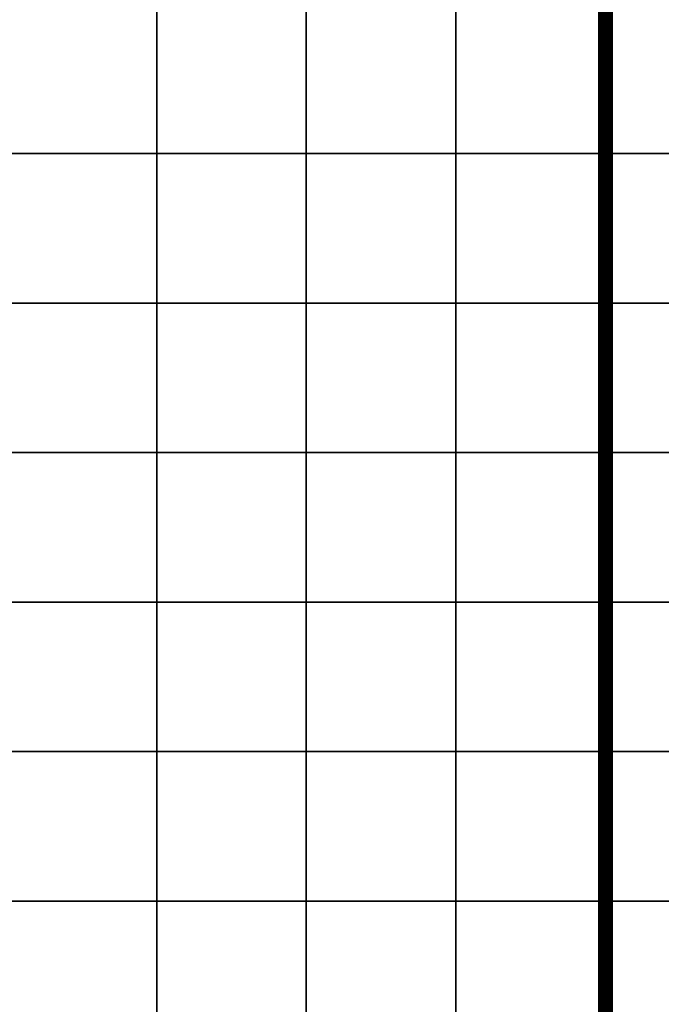
# Model space of a CAD drawing. Extents: x -534797 to 393527, y -73978 to 952956.
# Drawn here: x -396813 to -374157, y 30330 to 65100 of the extents above; entities that cross this region are included whole.
import ezdxf

# ---------------------------------------------------------------- set-up
doc = ezdxf.new("R2010")
doc.units = 0
doc.header["$LTSCALE"] = 100
doc.header["$MEASUREMENT"] = 0
for name, color, linetype in [('AREAS', 3, 'Continuous'), ('BGR', 254, 'Continuous'), ('TILES', 5, 'Continuous')]:
    doc.layers.add(name, color=color, linetype=linetype)
picture_1 = doc.add_image_def('image1.png', size_in_pixel=(1080, 1569))

msp = doc.modelspace()

# ---------------------------------------------------------------- linework, layer by layer
at = {"layer": 'AREAS', "const_width": 528}
for points in [[(-534532.78308, 107891.92888), (-376132.78308, 107891.92888), (-376132.78308, -61068.07112), (-534532.78308, -61068.07112)], [(-376132.78308, 107891.92888), (-217732.78308, 107891.92888), (-217732.78308, -61068.07112), (-376132.78308, -61068.07112)]]:
    msp.add_lwpolyline(points, close=True, dxfattribs=at)
at = {"layer": 'TILES', "flags": 128}
for points in [[(-397252.78308, 60371.92888), (-397252.78308, 65651.92888), (-391972.78308, 65651.92888), (-391972.78308, 60371.92888)], [(-391972.78308, 60371.92888), (-391972.78308, 65651.92888), (-386692.78308, 65651.92888), (-386692.78308, 60371.92888)], [(-386692.78308, 60371.92888), (-386692.78308, 65651.92888), (-381412.78308, 65651.92888), (-381412.78308, 60371.92888)], [(-381412.78308, 60371.92888), (-381412.78308, 65651.92888), (-376132.78308, 65651.92888), (-376132.78308, 60371.92888)], [(-376132.78308, 60371.92888), (-376132.78308, 65651.92888), (-370852.78308, 65651.92888), (-370852.78308, 60371.92888)], [(-397252.78308, 55091.92888), (-397252.78308, 60371.92888), (-391972.78308, 60371.92888), (-391972.78308, 55091.92888)], [(-391972.78308, 55091.92888), (-391972.78308, 60371.92888), (-386692.78308, 60371.92888), (-386692.78308, 55091.92888)], [(-386692.78308, 55091.92888), (-386692.78308, 60371.92888), (-381412.78308, 60371.92888), (-381412.78308, 55091.92888)], [(-381412.78308, 55091.92888), (-381412.78308, 60371.92888), (-376132.78308, 60371.92888), (-376132.78308, 55091.92888)], [(-376132.78308, 55091.92888), (-376132.78308, 60371.92888), (-370852.78308, 60371.92888), (-370852.78308, 55091.92888)], [(-397252.78308, 49811.92888), (-397252.78308, 55091.92888), (-391972.78308, 55091.92888), (-391972.78308, 49811.92888)], [(-391972.78308, 49811.92888), (-391972.78308, 55091.92888), (-386692.78308, 55091.92888), (-386692.78308, 49811.92888)], [(-386692.78308, 49811.92888), (-386692.78308, 55091.92888), (-381412.78308, 55091.92888), (-381412.78308, 49811.92888)], [(-381412.78308, 49811.92888), (-381412.78308, 55091.92888), (-376132.78308, 55091.92888), (-376132.78308, 49811.92888)], [(-376132.78308, 49811.92888), (-376132.78308, 55091.92888), (-370852.78308, 55091.92888), (-370852.78308, 49811.92888)], [(-397252.78308, 44531.92888), (-397252.78308, 49811.92888), (-391972.78308, 49811.92888), (-391972.78308, 44531.92888)], [(-391972.78308, 44531.92888), (-391972.78308, 49811.92888), (-386692.78308, 49811.92888), (-386692.78308, 44531.92888)], [(-386692.78308, 44531.92888), (-386692.78308, 49811.92888), (-381412.78308, 49811.92888), (-381412.78308, 44531.92888)], [(-381412.78308, 44531.92888), (-381412.78308, 49811.92888), (-376132.78308, 49811.92888), (-376132.78308, 44531.92888)], [(-376132.78308, 44531.92888), (-376132.78308, 49811.92888), (-370852.78308, 49811.92888), (-370852.78308, 44531.92888)], [(-397252.78308, 39251.92888), (-397252.78308, 44531.92888), (-391972.78308, 44531.92888), (-391972.78308, 39251.92888)], [(-391972.78308, 39251.92888), (-391972.78308, 44531.92888), (-386692.78308, 44531.92888), (-386692.78308, 39251.92888)], [(-386692.78308, 39251.92888), (-386692.78308, 44531.92888), (-381412.78308, 44531.92888), (-381412.78308, 39251.92888)], [(-381412.78308, 39251.92888), (-381412.78308, 44531.92888), (-376132.78308, 44531.92888), (-376132.78308, 39251.92888)], [(-376132.78308, 39251.92888), (-376132.78308, 44531.92888), (-370852.78308, 44531.92888), (-370852.78308, 39251.92888)], [(-397252.78308, 33971.92888), (-397252.78308, 39251.92888), (-391972.78308, 39251.92888), (-391972.78308, 33971.92888)], [(-391972.78308, 33971.92888), (-391972.78308, 39251.92888), (-386692.78308, 39251.92888), (-386692.78308, 33971.92888)], [(-386692.78308, 33971.92888), (-386692.78308, 39251.92888), (-381412.78308, 39251.92888), (-381412.78308, 33971.92888)], [(-381412.78308, 33971.92888), (-381412.78308, 39251.92888), (-376132.78308, 39251.92888), (-376132.78308, 33971.92888)], [(-376132.78308, 33971.92888), (-376132.78308, 39251.92888), (-370852.78308, 39251.92888), (-370852.78308, 33971.92888)], [(-397252.78308, 28691.92888), (-397252.78308, 33971.92888), (-391972.78308, 33971.92888), (-391972.78308, 28691.92888)], [(-391972.78308, 28691.92888), (-391972.78308, 33971.92888), (-386692.78308, 33971.92888), (-386692.78308, 28691.92888)], [(-386692.78308, 28691.92888), (-386692.78308, 33971.92888), (-381412.78308, 33971.92888), (-381412.78308, 28691.92888)], [(-381412.78308, 28691.92888), (-381412.78308, 33971.92888), (-376132.78308, 33971.92888), (-376132.78308, 28691.92888)], [(-376132.78308, 28691.92888), (-376132.78308, 33971.92888), (-370852.78308, 33971.92888), (-370852.78308, 28691.92888)]]:
    msp.add_lwpolyline(points, close=True, dxfattribs=at)

# ---------------------------------------------------------------- referenced raster images: frames only (the image files are external)
at = {"layer": 'BGR'}
image = msp.add_image(picture_1, insert=(-534532.78308, -66955.25631), size_in_units=(649679.32442, 943839.6852), dxfattribs=at)
image.dxf.flags = 7

doc.saveas('drawing.dxf')
